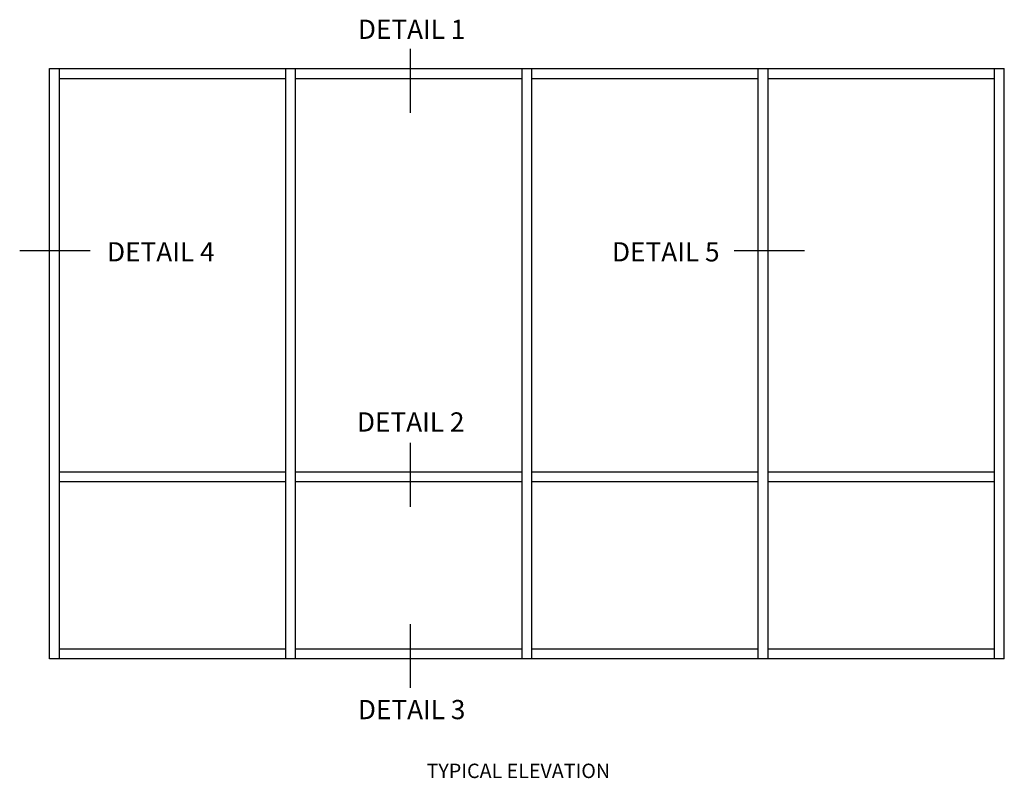
# Model space of a CAD drawing. Extents: x 0 to 81.9, y 0 to 52.4.
# Drawn here: x 50 to 75.6, y 26 to 45.8 of the extents above; entities that cross this region are included whole.
import ezdxf
from ezdxf.enums import TextEntityAlignment as Align

# ---------------------------------------------------------------- set-up
doc = ezdxf.new("R2010")
doc.units = 0
doc.header["$LTSCALE"] = 0.5
doc.header["$MEASUREMENT"] = 0
doc.layers.get('0').update_dxf_attribs({"color": 4, "linetype": 'CONTINUOUS'})
doc.styles.get("Standard").update_dxf_attribs({"font": 'arial.ttf'})

msp = doc.modelspace()

# ---------------------------------------------------------------- linework, layer by layer
at = {"color": 2}
for p, q in [((60.179, 45.005), (60.179, 43.342)), ((51.855, 39.749), (50.025, 39.749)), ((70.435, 39.749), (68.605, 39.749)), ((60.179, 34.753), (60.179, 33.09)), ((60.179, 30.038), (60.179, 28.376))]:
    msp.add_line(p, q, dxfattribs=at)
for p, q in [((50.802, 44.491), (69.49, 44.491)), ((50.802, 29.131), (50.802, 44.491)), ((51.058, 29.131), (51.058, 44.491)), ((56.946, 29.131), (56.946, 44.491)), ((57.202, 29.131), (57.202, 44.491)), ((63.09, 29.131), (63.09, 44.491)), ((63.346, 29.131), (63.346, 44.491)), ((69.234, 29.131), (69.234, 44.491)), ((69.49, 29.131), (69.49, 44.491)), ((69.49, 44.491), (75.634, 44.491)), ((75.378, 29.131), (75.378, 44.491)), ((75.634, 29.131), (75.634, 44.491)), ((51.058, 44.235), (56.946, 44.235)), ((57.202, 44.235), (63.09, 44.235)), ((63.346, 44.235), (69.234, 44.235)), ((69.49, 44.235), (75.378, 44.235)), ((56.946, 33.995), (51.058, 33.995)), ((63.09, 33.995), (57.202, 33.995)), ((69.234, 33.995), (63.346, 33.995)), ((75.378, 33.995), (69.49, 33.995)), ((56.946, 33.739), (51.058, 33.739)), ((63.09, 33.739), (57.202, 33.739)), ((69.234, 33.739), (63.346, 33.739)), ((75.378, 33.739), (69.49, 33.739)), ((56.946, 29.387), (51.058, 29.387)), ((63.09, 29.387), (57.202, 29.387)), ((69.234, 29.387), (63.346, 29.387)), ((75.378, 29.387), (69.49, 29.387)), ((69.49, 29.131), (50.802, 29.131)), ((75.634, 29.131), (69.49, 29.131))]:
    msp.add_line(p, q)

# ---------------------------------------------------------------- texts
at = {"color": 2, "linetype": 'Continuous'}
for s, height, p in [('DETAIL 1', 0.5, (60.219, 45.265)), ('DETAIL 4', 0.5, (53.696, 39.475)), ('DETAIL 5', 0.5, (66.83, 39.475)), ('DETAIL 2', 0.5, (60.196, 35.047)), ('DETAIL 3', 0.5, (60.219, 27.563)), ('TYPICAL ELEVATION', 0.375, (62.995, 26.031))]:
    msp.add_text(s, height=height, dxfattribs=at).set_placement(p, align=Align.CENTER)

doc.saveas('drawing.dxf')
